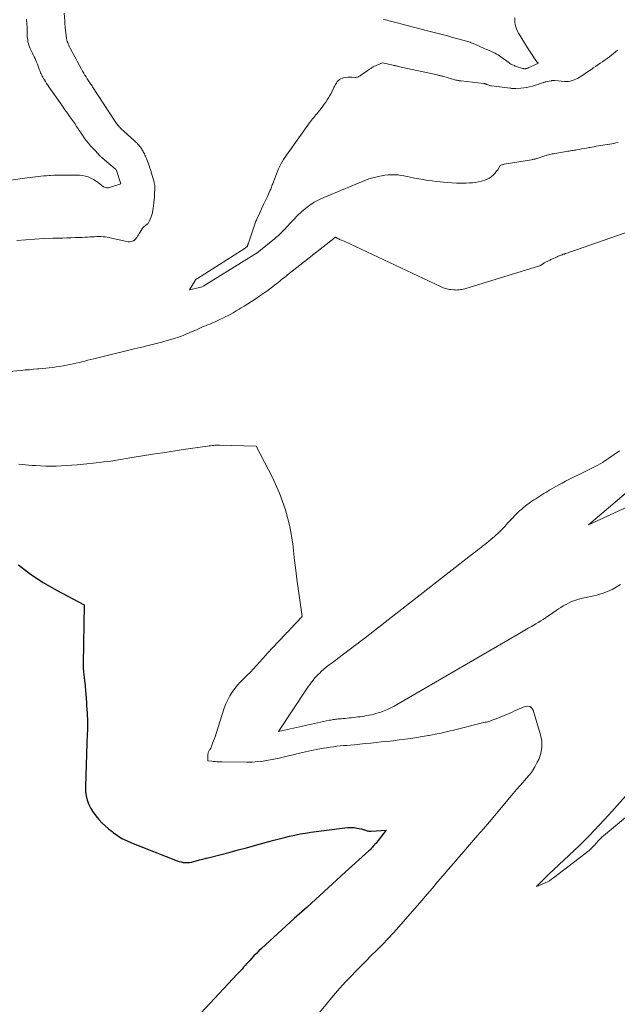
# Model space of a CAD drawing. Units: feet. Extents: x 1174172 to 1184172, y 7056594 to 7061370.
# Drawn here: x 1179796 to 1179875, y 7057285 to 7057417 of the extents above; entities that cross this region are included whole.
import ezdxf

# ---------------------------------------------------------------- set-up
doc = ezdxf.new("R2010")
doc.units = ezdxf.units.FT
doc.header["$MEASUREMENT"] = 0
doc.layers.add('Level 44', color=7, linetype='Continuous', lineweight=0)
doc.layers.add('Level 45', color=7, linetype='Continuous', lineweight=0)

msp = doc.modelspace()

# ---------------------------------------------------------------- linework, layer by layer
at = {"layer": 'Level 44', "color": 32, "linetype": 'Continuous', "lineweight": 30, "elevation": 2290, "flags": 128}
msp.add_lwpolyline([(1179795.33, 7057343.79), (1179796.95, 7057342.54), (1179798.67, 7057341.42), (1179800.45, 7057340.39), (1179804.11, 7057338.45), (1179803.98, 7057330.58), (1179803.98, 7057330.34), (1179803.99, 7057330.11), (1179804, 7057329.88), (1179804.02, 7057329.65), (1179804.03, 7057329.56), (1179804.05, 7057329.37), (1179804.07, 7057329.18), (1179804.1, 7057328.99), (1179804.12, 7057328.8), (1179804.14, 7057328.61), (1179804.17, 7057328.42), (1179804.19, 7057328.23), (1179804.2, 7057328.04), (1179804.42, 7057325.43), (1179804.45, 7057324.94), (1179804.49, 7057324.46), (1179804.52, 7057323.97), (1179804.55, 7057323.49), (1179804.56, 7057323.38), (1179804.58, 7057322.94), (1179804.59, 7057322.51), (1179804.58, 7057322.08), (1179804.56, 7057321.65), (1179804.53, 7057321.22), (1179804.51, 7057320.79), (1179804.49, 7057320.36), (1179804.48, 7057319.93), (1179804.29, 7057314.11), (1179804.31, 7057313.5), (1179804.38, 7057312.91), (1179804.54, 7057312.34), (1179804.76, 7057311.77), (1179805.04, 7057311.22), (1179805.34, 7057310.71), (1179805.69, 7057310.22), (1179806.08, 7057309.76), (1179806.49, 7057309.32), (1179806.92, 7057308.9), (1179807.38, 7057308.5), (1179807.85, 7057308.13), (1179808.01, 7057308), (1179808.58, 7057307.6), (1179809.18, 7057307.23), (1179809.8, 7057306.92), (1179810.44, 7057306.63), (1179816.57, 7057304.23), (1179816.83, 7057304.14), (1179817.1, 7057304.07), (1179817.38, 7057304.02), (1179817.66, 7057304), (1179817.94, 7057304), (1179818.22, 7057304.02), (1179818.49, 7057304.06), (1179818.77, 7057304.12), (1179819.11, 7057304.22), (1179819.55, 7057304.34), (1179820, 7057304.46), (1179820.44, 7057304.58), (1179820.89, 7057304.69), (1179823.62, 7057305.4), (1179824.71, 7057305.69), (1179825.81, 7057305.98), (1179826.9, 7057306.28), (1179827.99, 7057306.58), (1179828.79, 7057306.8), (1179829.48, 7057306.99), (1179830.18, 7057307.17), (1179830.88, 7057307.35), (1179831.58, 7057307.52), (1179832.28, 7057307.67), (1179832.99, 7057307.82), (1179833.7, 7057307.94), (1179834.41, 7057308.04), (1179838.97, 7057308.65), (1179839.38, 7057308.69), (1179839.78, 7057308.69), (1179840.19, 7057308.66), (1179840.59, 7057308.6), (1179841.18, 7057308.48), (1179841.29, 7057308.46), (1179841.4, 7057308.43), (1179841.51, 7057308.39), (1179841.61, 7057308.35), (1179841.72, 7057308.32), (1179841.82, 7057308.28), (1179841.93, 7057308.25), (1179842.04, 7057308.22), (1179842.16, 7057308.2), (1179842.27, 7057308.19), (1179842.39, 7057308.19), (1179842.5, 7057308.19), (1179844.49, 7057308.33), (1179843.1, 7057306.56), (1179842.99, 7057306.43), (1179842.88, 7057306.29), (1179842.77, 7057306.17), (1179842.65, 7057306.04), (1179842.54, 7057305.91), (1179842.42, 7057305.79), (1179842.29, 7057305.67), (1179842.17, 7057305.56), (1179839.02, 7057302.69), (1179837.31, 7057301.15), (1179835.61, 7057299.6), (1179833.91, 7057298.05), (1179832.21, 7057296.5), (1179827.82, 7057292.49), (1179827.48, 7057292.17), (1179827.15, 7057291.84), (1179826.82, 7057291.51), (1179826.5, 7057291.17), (1179826.3, 7057290.96), (1179826.08, 7057290.72), (1179825.87, 7057290.49), (1179825.66, 7057290.25), (1179825.44, 7057290), (1179825.23, 7057289.76), (1179825.02, 7057289.52), (1179824.8, 7057289.28), (1179824.59, 7057289.05), (1179816.11, 7057279.98)], dxfattribs=at)
at = {"layer": 'Level 45', "color": 32, "linetype": 'Continuous', "lineweight": 0, "flags": 128}
for points, elevation in [([(1179796.42, 7057416.75), (1179796.44, 7057416.43), (1179796.45, 7057416.39), (1179796.47, 7057416.05), (1179796.49, 7057415.72), (1179796.5, 7057415.38), (1179796.51, 7057415.04), (1179796.51, 7057414.62), (1179796.53, 7057414.39), (1179796.55, 7057414.16), (1179796.58, 7057413.92), (1179796.62, 7057413.7), (1179796.68, 7057413.47), (1179796.74, 7057413.25), (1179796.83, 7057413.03), (1179796.92, 7057412.82), (1179797.1, 7057412.45), (1179797.22, 7057412.21), (1179797.33, 7057411.96), (1179797.44, 7057411.72), (1179797.56, 7057411.47), (1179797.67, 7057411.23), (1179797.77, 7057410.98), (1179797.87, 7057410.73), (1179797.97, 7057410.47), (1179798.13, 7057410.04), (1179798.19, 7057409.88), (1179798.25, 7057409.73), (1179798.31, 7057409.57), (1179798.38, 7057409.42), (1179798.45, 7057409.26), (1179798.53, 7057409.11), (1179798.61, 7057408.96), (1179798.7, 7057408.82), (1179798.81, 7057408.62), (1179798.96, 7057408.39), (1179799.11, 7057408.15), (1179799.27, 7057407.92), (1179799.42, 7057407.68), (1179800.91, 7057405.56), (1179801.24, 7057405.1), (1179801.56, 7057404.63), (1179801.89, 7057404.17), (1179802.21, 7057403.7), (1179802.34, 7057403.52), (1179802.6, 7057403.15), (1179802.86, 7057402.77), (1179803.12, 7057402.39), (1179803.37, 7057402.01), (1179803.38, 7057401.99), (1179803.63, 7057401.62), (1179803.89, 7057401.25), (1179804.15, 7057400.88), (1179804.41, 7057400.52), (1179804.69, 7057400.17), (1179804.97, 7057399.82), (1179805.27, 7057399.48), (1179805.58, 7057399.16), (1179806.28, 7057398.44), (1179806.35, 7057398.37), (1179806.42, 7057398.3), (1179806.49, 7057398.24), (1179806.56, 7057398.17), (1179806.63, 7057398.11), (1179806.71, 7057398.05), (1179806.78, 7057397.99), (1179806.86, 7057397.92), (1179808.27, 7057396.75), (1179808.29, 7057396.74), (1179808.31, 7057396.72), (1179808.32, 7057396.7), (1179808.34, 7057396.68), (1179808.39, 7057396.6), (1179808.41, 7057396.58), (1179808.42, 7057396.56), (1179808.43, 7057396.54), (1179808.44, 7057396.52), (1179809.02, 7057394.74), (1179807.52, 7057394.24), (1179807.39, 7057394.21), (1179807.25, 7057394.19), (1179807.12, 7057394.2), (1179806.98, 7057394.23), (1179806.85, 7057394.27), (1179806.73, 7057394.33), (1179806.61, 7057394.4), (1179806.5, 7057394.48), (1179806.05, 7057394.87), (1179805.73, 7057395.1), (1179805.39, 7057395.32), (1179805.04, 7057395.49), (1179804.67, 7057395.64), (1179804.29, 7057395.76), (1179803.91, 7057395.84), (1179803.51, 7057395.89), (1179803.12, 7057395.9), (1179801.46, 7057395.89), (1179801.01, 7057395.89), (1179800.55, 7057395.88), (1179800.09, 7057395.86), (1179799.63, 7057395.84), (1179799.45, 7057395.83), (1179799.08, 7057395.8), (1179798.72, 7057395.78), (1179798.35, 7057395.74), (1179797.98, 7057395.71), (1179797.62, 7057395.67), (1179797.25, 7057395.63), (1179796.89, 7057395.58), (1179796.52, 7057395.53), (1179793.37, 7057395.07)], 2288), ([(1179801.44, 7057417.53), (1179801.53, 7057416.45), (1179801.54, 7057416.35), (1179801.54, 7057416.25), (1179801.55, 7057416.14), (1179801.55, 7057416.04), (1179801.56, 7057415.94), (1179801.57, 7057415.83), (1179801.58, 7057415.73), (1179801.59, 7057415.62), (1179801.76, 7057414.16), (1179801.77, 7057414.07), (1179801.79, 7057413.98), (1179801.81, 7057413.89), (1179801.84, 7057413.8), (1179801.86, 7057413.76), (1179801.88, 7057413.69), (1179801.91, 7057413.62), (1179801.94, 7057413.55), (1179801.97, 7057413.49), (1179802, 7057413.42), (1179802.03, 7057413.35), (1179802.06, 7057413.28), (1179802.09, 7057413.22), (1179802.1, 7057413.19), (1179802.14, 7057413.11), (1179802.17, 7057413.02), (1179802.21, 7057412.94), (1179802.25, 7057412.86), (1179802.51, 7057412.36), (1179802.69, 7057412.03), (1179802.86, 7057411.7), (1179803.04, 7057411.37), (1179803.22, 7057411.04), (1179803.77, 7057410.05), (1179803.92, 7057409.78), (1179804.07, 7057409.52), (1179804.23, 7057409.27), (1179804.39, 7057409.01), (1179804.54, 7057408.78), (1179804.63, 7057408.64), (1179804.72, 7057408.5), (1179804.81, 7057408.37), (1179804.9, 7057408.23), (1179804.99, 7057408.1), (1179805.09, 7057407.96), (1179805.18, 7057407.82), (1179805.26, 7057407.69), (1179808.19, 7057403.18), (1179808.27, 7057403.06), (1179808.35, 7057402.94), (1179808.44, 7057402.81), (1179808.53, 7057402.69), (1179808.62, 7057402.57), (1179808.72, 7057402.46), (1179808.82, 7057402.35), (1179808.92, 7057402.24), (1179808.95, 7057402.2), (1179809.08, 7057402.08), (1179809.2, 7057401.96), (1179809.33, 7057401.84), (1179809.46, 7057401.72), (1179810.82, 7057400.5), (1179810.95, 7057400.39), (1179811.07, 7057400.27), (1179811.19, 7057400.15), (1179811.31, 7057400.03), (1179811.43, 7057399.9), (1179811.54, 7057399.77), (1179811.64, 7057399.63), (1179811.73, 7057399.49), (1179811.95, 7057399.14), (1179812.03, 7057399.01), (1179812.11, 7057398.87), (1179812.18, 7057398.72), (1179812.25, 7057398.57), (1179812.31, 7057398.43), (1179812.38, 7057398.28), (1179812.44, 7057398.13), (1179812.49, 7057397.98), (1179812.84, 7057397.05), (1179812.88, 7057396.94), (1179812.92, 7057396.83), (1179812.96, 7057396.72), (1179813, 7057396.61), (1179813.03, 7057396.5), (1179813.07, 7057396.38), (1179813.1, 7057396.27), (1179813.13, 7057396.16), (1179813.48, 7057394.93), (1179813.5, 7057394.83), (1179813.52, 7057394.74), (1179813.54, 7057394.64), (1179813.55, 7057394.55), (1179813.56, 7057394.45), (1179813.57, 7057394.36), (1179813.57, 7057394.26), (1179813.57, 7057394.16), (1179813.53, 7057393.3), (1179813.51, 7057392.93), (1179813.48, 7057392.57), (1179813.45, 7057392.2), (1179813.4, 7057391.83), (1179813.34, 7057391.37), (1179813.32, 7057391.23), (1179813.3, 7057391.1), (1179813.27, 7057390.97), (1179813.24, 7057390.84), (1179813.21, 7057390.71), (1179813.17, 7057390.58), (1179813.13, 7057390.46), (1179813.08, 7057390.33), (1179812.83, 7057389.7), (1179812.78, 7057389.61), (1179812.73, 7057389.52), (1179812.66, 7057389.44), (1179812.59, 7057389.36), (1179812.51, 7057389.3), (1179812.42, 7057389.23), (1179812.34, 7057389.16), (1179812.25, 7057389.1), (1179812.22, 7057389.08), (1179812.13, 7057389), (1179812.04, 7057388.92), (1179811.96, 7057388.82), (1179811.89, 7057388.72), (1179811.6, 7057388.25), (1179811.48, 7057388.07), (1179811.37, 7057387.89), (1179811.26, 7057387.71), (1179811.15, 7057387.53), (1179811.12, 7057387.49), (1179811.01, 7057387.34), (1179810.88, 7057387.22), (1179810.73, 7057387.12), (1179810.56, 7057387.05), (1179810.38, 7057387), (1179810.19, 7057386.98), (1179810.01, 7057386.98), (1179809.83, 7057387.01), (1179807.77, 7057387.48), (1179807.49, 7057387.53), (1179807.21, 7057387.58), (1179806.93, 7057387.62), (1179806.65, 7057387.65), (1179806.37, 7057387.67), (1179806.08, 7057387.68), (1179805.8, 7057387.67), (1179805.51, 7057387.66), (1179805.33, 7057387.65), (1179804.95, 7057387.62), (1179804.58, 7057387.6), (1179804.2, 7057387.58), (1179803.82, 7057387.56), (1179803.47, 7057387.55), (1179802.92, 7057387.53), (1179802.36, 7057387.51), (1179801.81, 7057387.49), (1179801.26, 7057387.48), (1179799.95, 7057387.45), (1179798.75, 7057387.41), (1179797.55, 7057387.34), (1179796.35, 7057387.25), (1179795.15, 7057387.13)], 2286), ([(1179861.7, 7057416.92), (1179861.68, 7057416.62), (1179861.68, 7057416.31), (1179861.73, 7057416.02), (1179861.81, 7057415.72), (1179861.92, 7057415.43), (1179862.04, 7057415.15), (1179862.19, 7057414.87), (1179862.34, 7057414.6), (1179863.38, 7057412.92), (1179863.55, 7057412.65), (1179863.72, 7057412.37), (1179863.9, 7057412.11), (1179864.08, 7057411.84), (1179864.42, 7057411.33), (1179864.5, 7057411.22), (1179864.66, 7057411), (1179864.68, 7057410.98), (1179864.7, 7057410.96), (1179864.71, 7057410.95), (1179864.73, 7057410.93), (1179864.84, 7057410.85), (1179863.48, 7057410.23), (1179863.42, 7057410.2), (1179863.36, 7057410.18), (1179863.29, 7057410.15), (1179863.23, 7057410.13), (1179863.16, 7057410.12), (1179863.09, 7057410.1), (1179863.03, 7057410.1), (1179862.96, 7057410.1), (1179862.89, 7057410.11), (1179862.83, 7057410.12), (1179862.76, 7057410.13), (1179862.7, 7057410.15), (1179861.86, 7057410.43), (1179861.74, 7057410.47), (1179861.62, 7057410.52), (1179861.5, 7057410.57), (1179861.38, 7057410.62), (1179861.26, 7057410.68), (1179861.14, 7057410.74), (1179861.03, 7057410.81), (1179860.93, 7057410.89), (1179859.82, 7057411.7), (1179859.63, 7057411.83), (1179859.45, 7057411.96), (1179859.25, 7057412.07), (1179859.06, 7057412.19), (1179859.03, 7057412.2), (1179858.84, 7057412.3), (1179858.66, 7057412.39), (1179858.47, 7057412.47), (1179858.27, 7057412.55), (1179858.08, 7057412.63), (1179857.89, 7057412.7), (1179857.69, 7057412.78), (1179857.5, 7057412.87), (1179856.51, 7057413.31), (1179856.35, 7057413.38), (1179856.19, 7057413.45), (1179856.03, 7057413.51), (1179855.87, 7057413.58), (1179855.7, 7057413.64), (1179855.54, 7057413.7), (1179855.37, 7057413.75), (1179855.21, 7057413.8), (1179854.26, 7057414.06), (1179853.73, 7057414.2), (1179853.2, 7057414.35), (1179852.67, 7057414.49), (1179852.13, 7057414.63), (1179851.6, 7057414.77), (1179851.07, 7057414.91), (1179850.54, 7057415.05), (1179850, 7057415.19), (1179846.46, 7057416.13), (1179846.12, 7057416.22), (1179845.77, 7057416.31), (1179845.43, 7057416.4), (1179845.08, 7057416.48), (1179844.84, 7057416.53), (1179844.61, 7057416.59), (1179844.38, 7057416.64), (1179844.15, 7057416.69)], 2286), ([(1179875.41, 7057412.6), (1179875.14, 7057412.36), (1179874.87, 7057412.13), (1179874.6, 7057411.91), (1179874.32, 7057411.69), (1179874.03, 7057411.48), (1179873.74, 7057411.28), (1179873.45, 7057411.08), (1179873.41, 7057411.05), (1179873.09, 7057410.84), (1179872.78, 7057410.63), (1179872.46, 7057410.42), (1179872.15, 7057410.21), (1179871.96, 7057410.07), (1179871.62, 7057409.83), (1179871.27, 7057409.59), (1179870.92, 7057409.36), (1179870.56, 7057409.13), (1179870.29, 7057408.95), (1179870.07, 7057408.82), (1179869.84, 7057408.7), (1179869.6, 7057408.61), (1179869.35, 7057408.52), (1179869.1, 7057408.46), (1179868.85, 7057408.42), (1179868.6, 7057408.41), (1179868.34, 7057408.42), (1179867.04, 7057408.53), (1179866.97, 7057408.54), (1179866.91, 7057408.54), (1179866.84, 7057408.54), (1179866.78, 7057408.54), (1179866.72, 7057408.53), (1179866.65, 7057408.52), (1179866.59, 7057408.51), (1179866.53, 7057408.5), (1179865.75, 7057408.34), (1179865.73, 7057408.33), (1179865.71, 7057408.33), (1179865.68, 7057408.32), (1179865.66, 7057408.32), (1179865.57, 7057408.29), (1179865.55, 7057408.29), (1179865.53, 7057408.28), (1179865.51, 7057408.27), (1179865.48, 7057408.26), (1179865.17, 7057408.14), (1179864.98, 7057408.08), (1179864.8, 7057408.01), (1179864.62, 7057407.96), (1179864.43, 7057407.9), (1179864.03, 7057407.79), (1179863.65, 7057407.7), (1179863.26, 7057407.62), (1179862.87, 7057407.56), (1179862.47, 7057407.52), (1179861.8, 7057407.47), (1179861.71, 7057407.46), (1179861.62, 7057407.46), (1179861.53, 7057407.46), (1179861.44, 7057407.47), (1179861.35, 7057407.47), (1179861.26, 7057407.48), (1179861.17, 7057407.49), (1179861.08, 7057407.5), (1179858.58, 7057407.81), (1179858.46, 7057407.84), (1179858.33, 7057407.86), (1179858.2, 7057407.9), (1179858.08, 7057407.95), (1179857.93, 7057408.01), (1179857.88, 7057408.03), (1179857.83, 7057408.05), (1179857.78, 7057408.07), (1179857.74, 7057408.09), (1179857.69, 7057408.11), (1179857.64, 7057408.12), (1179857.59, 7057408.13), (1179857.54, 7057408.14), (1179854.5, 7057408.47), (1179854.41, 7057408.48), (1179854.33, 7057408.49), (1179854.24, 7057408.51), (1179854.16, 7057408.52), (1179854.07, 7057408.54), (1179853.99, 7057408.56), (1179853.91, 7057408.58), (1179853.82, 7057408.6), (1179852.05, 7057409.1), (1179851.96, 7057409.13), (1179851.86, 7057409.15), (1179851.77, 7057409.18), (1179851.68, 7057409.2), (1179851.59, 7057409.22), (1179851.49, 7057409.25), (1179851.4, 7057409.27), (1179851.31, 7057409.29), (1179846.11, 7057410.43), (1179846.02, 7057410.45), (1179845.94, 7057410.47), (1179845.86, 7057410.48), (1179845.78, 7057410.5), (1179845.69, 7057410.52), (1179845.61, 7057410.54), (1179845.53, 7057410.56), (1179845.44, 7057410.57), (1179844, 7057410.88), (1179842.84, 7057410.39), (1179842.77, 7057410.35), (1179842.7, 7057410.32), (1179842.62, 7057410.28), (1179842.55, 7057410.24), (1179842.48, 7057410.2), (1179842.42, 7057410.16), (1179842.35, 7057410.11), (1179842.28, 7057410.07), (1179841.21, 7057409.3), (1179841.11, 7057409.23), (1179841, 7057409.16), (1179840.89, 7057409.1), (1179840.78, 7057409.04), (1179840.66, 7057409), (1179840.54, 7057408.96), (1179840.42, 7057408.95), (1179840.29, 7057408.95), (1179839.96, 7057408.97), (1179839.67, 7057408.97), (1179839.38, 7057408.96), (1179839.09, 7057408.93), (1179838.8, 7057408.88), (1179838.64, 7057408.85), (1179838.44, 7057408.78), (1179838.25, 7057408.69), (1179838.1, 7057408.55), (1179837.96, 7057408.39), (1179837.84, 7057408.2), (1179837.72, 7057408.01), (1179837.61, 7057407.81), (1179837.51, 7057407.61), (1179837.29, 7057407.13), (1179837.13, 7057406.82), (1179836.97, 7057406.52), (1179836.79, 7057406.22), (1179836.61, 7057405.93), (1179836.42, 7057405.64), (1179836.22, 7057405.36), (1179836.02, 7057405.09), (1179835.8, 7057404.81), (1179835.39, 7057404.3), (1179835.25, 7057404.12), (1179835.1, 7057403.95), (1179834.95, 7057403.77), (1179834.8, 7057403.6), (1179834.66, 7057403.43), (1179834.51, 7057403.25), (1179834.37, 7057403.07), (1179834.24, 7057402.89), (1179831.17, 7057398.57), (1179830.78, 7057397.97), (1179830.42, 7057397.36), (1179830.11, 7057396.72), (1179829.82, 7057396.06), (1179829.42, 7057395.01), (1179829.37, 7057394.87), (1179829.32, 7057394.72), (1179829.27, 7057394.58), (1179829.22, 7057394.44), (1179829.17, 7057394.29), (1179829.12, 7057394.15), (1179829.06, 7057394.01), (1179829, 7057393.87), (1179828.61, 7057393.05), (1179828.35, 7057392.5), (1179828.1, 7057391.95), (1179827.84, 7057391.4), (1179827.59, 7057390.85), (1179827.2, 7057389.98), (1179827.14, 7057389.85), (1179827.09, 7057389.72), (1179827.04, 7057389.59), (1179826.99, 7057389.46), (1179826.94, 7057389.33), (1179826.9, 7057389.19), (1179826.85, 7057389.06), (1179826.81, 7057388.93), (1179826.09, 7057386.8), (1179826.06, 7057386.74), (1179826.04, 7057386.67), (1179826.02, 7057386.61), (1179826, 7057386.54), (1179825.97, 7057386.48), (1179825.94, 7057386.41), (1179825.9, 7057386.36), (1179825.85, 7057386.3), (1179825.8, 7057386.25), (1179825.75, 7057386.2), (1179825.69, 7057386.16), (1179825.64, 7057386.12), (1179819.27, 7057382.09), (1179819.21, 7057382.05), (1179819.16, 7057382.01), (1179819.11, 7057381.97), (1179819.06, 7057381.92), (1179819.02, 7057381.87), (1179818.97, 7057381.82), (1179818.94, 7057381.76), (1179818.9, 7057381.71), (1179818.2, 7057380.54), (1179819.77, 7057380.92), (1179819.86, 7057380.95), (1179819.94, 7057380.99), (1179820.06, 7057381.06), (1179820.07, 7057381.07), (1179820.09, 7057381.07), (1179820.1, 7057381.08), (1179820.12, 7057381.09), (1179827.37, 7057385.61), (1179827.46, 7057385.67), (1179829.56, 7057387.38), (1179829.74, 7057387.53), (1179829.91, 7057387.68), (1179830.09, 7057387.83), (1179830.26, 7057387.99), (1179830.43, 7057388.14), (1179830.6, 7057388.31), (1179830.76, 7057388.47), (1179830.91, 7057388.64), (1179831.64, 7057389.45), (1179832.13, 7057389.97), (1179832.64, 7057390.48), (1179833.17, 7057390.96), (1179833.72, 7057391.43), (1179834.29, 7057391.86), (1179834.88, 7057392.25), (1179835.51, 7057392.59), (1179836.16, 7057392.89), (1179842.15, 7057395.39), (1179843.45, 7057395.7), (1179843.88, 7057395.79), (1179844.31, 7057395.86), (1179844.75, 7057395.91), (1179845.19, 7057395.93), (1179845.25, 7057395.93), (1179845.66, 7057395.93), (1179846.07, 7057395.91), (1179846.47, 7057395.85), (1179846.87, 7057395.78), (1179847.28, 7057395.69), (1179847.68, 7057395.61), (1179848.09, 7057395.53), (1179848.49, 7057395.45), (1179848.85, 7057395.38), (1179849.44, 7057395.28), (1179850.03, 7057395.19), (1179850.62, 7057395.11), (1179851.22, 7057395.05), (1179852.63, 7057394.92), (1179853.26, 7057394.87), (1179853.89, 7057394.83), (1179854.52, 7057394.82), (1179855.16, 7057394.83), (1179855.61, 7057394.84), (1179856.02, 7057394.86), (1179856.42, 7057394.9), (1179856.82, 7057394.98), (1179857.21, 7057395.07), (1179857.37, 7057395.11), (1179857.68, 7057395.21), (1179857.97, 7057395.34), (1179858.25, 7057395.5), (1179858.52, 7057395.67), (1179858.77, 7057395.88), (1179859, 7057396.1), (1179859.2, 7057396.35), (1179859.39, 7057396.61), (1179859.74, 7057397.17), (1179859.96, 7057397.26), (1179860.03, 7057397.28), (1179860.11, 7057397.31), (1179860.18, 7057397.32), (1179860.26, 7057397.34), (1179863.9, 7057397.94), (1179864, 7057397.96), (1179864.09, 7057397.98), (1179864.19, 7057398), (1179864.28, 7057398.02), (1179864.38, 7057398.04), (1179864.47, 7057398.06), (1179864.56, 7057398.09), (1179864.66, 7057398.12), (1179865.69, 7057398.45), (1179865.85, 7057398.5), (1179866.02, 7057398.55), (1179866.18, 7057398.6), (1179866.35, 7057398.64), (1179866.52, 7057398.68), (1179866.68, 7057398.72), (1179866.85, 7057398.75), (1179867.02, 7057398.78), (1179868.61, 7057399.04), (1179868.78, 7057399.07), (1179868.95, 7057399.1), (1179869.12, 7057399.13), (1179869.29, 7057399.16), (1179869.46, 7057399.19), (1179869.63, 7057399.21), (1179869.8, 7057399.24), (1179869.97, 7057399.27), (1179870.28, 7057399.33), (1179870.61, 7057399.38), (1179870.93, 7057399.44), (1179871.26, 7057399.5), (1179871.58, 7057399.56), (1179871.69, 7057399.58), (1179871.98, 7057399.64), (1179872.27, 7057399.69), (1179872.56, 7057399.74), (1179872.85, 7057399.79), (1179873.14, 7057399.84), (1179873.44, 7057399.88), (1179873.73, 7057399.93), (1179874.02, 7057399.96), (1179874.07, 7057399.97), (1179874.36, 7057400.01), (1179874.64, 7057400.06), (1179874.92, 7057400.12), (1179875.2, 7057400.19), (1179875.48, 7057400.26)], 2284), ([(1179792.87, 7057369.55), (1179795.7, 7057369.79), (1179796.25, 7057369.84), (1179796.8, 7057369.88), (1179797.35, 7057369.93), (1179797.9, 7057369.98), (1179798.08, 7057369.99), (1179798.54, 7057370.03), (1179799.01, 7057370.08), (1179799.47, 7057370.13), (1179799.93, 7057370.18), (1179800.39, 7057370.25), (1179800.85, 7057370.32), (1179801.31, 7057370.4), (1179801.77, 7057370.49), (1179802.25, 7057370.59), (1179802.65, 7057370.67), (1179803.04, 7057370.76), (1179803.44, 7057370.85), (1179803.83, 7057370.94), (1179804.22, 7057371.03), (1179804.62, 7057371.13), (1179805.01, 7057371.22), (1179805.4, 7057371.32), (1179810.79, 7057372.65), (1179811.21, 7057372.75), (1179811.63, 7057372.85), (1179812.05, 7057372.95), (1179812.47, 7057373.05), (1179812.77, 7057373.13), (1179813.04, 7057373.19), (1179813.31, 7057373.26), (1179813.58, 7057373.32), (1179813.84, 7057373.39), (1179814.11, 7057373.46), (1179814.38, 7057373.53), (1179814.64, 7057373.6), (1179814.91, 7057373.68), (1179816.01, 7057374), (1179816.3, 7057374.09), (1179816.58, 7057374.18), (1179816.87, 7057374.28), (1179817.15, 7057374.38), (1179817.43, 7057374.49), (1179817.71, 7057374.61), (1179817.99, 7057374.73), (1179818.26, 7057374.85), (1179819.21, 7057375.27), (1179819.49, 7057375.4), (1179819.77, 7057375.52), (1179820.05, 7057375.64), (1179820.34, 7057375.75), (1179820.62, 7057375.87), (1179820.91, 7057375.98), (1179821.19, 7057376.1), (1179821.48, 7057376.22), (1179821.64, 7057376.29), (1179822.01, 7057376.45), (1179822.37, 7057376.62), (1179822.73, 7057376.79), (1179823.08, 7057376.97), (1179823.21, 7057377.04), (1179823.63, 7057377.27), (1179824.04, 7057377.5), (1179824.45, 7057377.73), (1179824.85, 7057377.97), (1179825.03, 7057378.08), (1179825.52, 7057378.39), (1179826.01, 7057378.69), (1179826.49, 7057379.01), (1179826.98, 7057379.32), (1179827.74, 7057379.83), (1179828.13, 7057380.1), (1179828.52, 7057380.38), (1179828.91, 7057380.66), (1179829.29, 7057380.95), (1179829.61, 7057381.2), (1179829.83, 7057381.37), (1179830.04, 7057381.54), (1179830.26, 7057381.71), (1179830.47, 7057381.88), (1179830.68, 7057382.05), (1179830.89, 7057382.22), (1179831.11, 7057382.39), (1179831.32, 7057382.56), (1179837.72, 7057387.59), (1179837.93, 7057387.47), (1179838.04, 7057387.41), (1179838.15, 7057387.35), (1179838.26, 7057387.3), (1179838.37, 7057387.25), (1179838.64, 7057387.14), (1179838.89, 7057387.04), (1179839.13, 7057386.93), (1179839.38, 7057386.82), (1179839.62, 7057386.71), (1179851.76, 7057380.99), (1179851.93, 7057380.91), (1179852.09, 7057380.84), (1179852.27, 7057380.78), (1179852.44, 7057380.72), (1179852.61, 7057380.68), (1179852.79, 7057380.64), (1179852.97, 7057380.61), (1179853.15, 7057380.58), (1179853.52, 7057380.55), (1179853.71, 7057380.54), (1179853.89, 7057380.53), (1179854.07, 7057380.54), (1179854.26, 7057380.55), (1179854.44, 7057380.58), (1179854.62, 7057380.61), (1179854.8, 7057380.65), (1179854.98, 7057380.7), (1179864.98, 7057383.75), (1179865.04, 7057383.78), (1179865.1, 7057383.8), (1179865.16, 7057383.83), (1179865.22, 7057383.87), (1179865.27, 7057383.91), (1179865.32, 7057383.95), (1179865.37, 7057383.99), (1179865.43, 7057384.03), (1179865.5, 7057384.09), (1179865.56, 7057384.13), (1179865.62, 7057384.17), (1179865.69, 7057384.2), (1179866.17, 7057384.43), (1179866.28, 7057384.49), (1179866.39, 7057384.54), (1179866.5, 7057384.59), (1179866.61, 7057384.64), (1179866.73, 7057384.7), (1179866.84, 7057384.75), (1179866.95, 7057384.8), (1179867.06, 7057384.85), (1179867.36, 7057384.98), (1179867.49, 7057385.04), (1179867.62, 7057385.09), (1179867.76, 7057385.15), (1179867.89, 7057385.2), (1179868.03, 7057385.25), (1179868.16, 7057385.3), (1179868.3, 7057385.34), (1179868.43, 7057385.39), (1179868.5, 7057385.41), (1179868.65, 7057385.47), (1179868.81, 7057385.52), (1179868.97, 7057385.58), (1179869.13, 7057385.63), (1179869.29, 7057385.69), (1179869.45, 7057385.74), (1179869.61, 7057385.79), (1179869.77, 7057385.85), (1179884.23, 7057390.9)], 2286), ([(1179890.8, 7057365.54), (1179871.51, 7057349.14), (1179888.73, 7057357.06)], 2284), ([(1179795.39, 7057357.26), (1179795.83, 7057357.21), (1179796.27, 7057357.16), (1179796.72, 7057357.12), (1179797.16, 7057357.08), (1179797.63, 7057357.05), (1179798.31, 7057357.02), (1179798.99, 7057356.99), (1179799.67, 7057356.99), (1179800.35, 7057356.99), (1179800.39, 7057356.99), (1179801.1, 7057357.02), (1179801.8, 7057357.05), (1179802.5, 7057357.1), (1179803.2, 7057357.17), (1179806.18, 7057357.48), (1179806.69, 7057357.54), (1179807.2, 7057357.6), (1179807.71, 7057357.67), (1179808.21, 7057357.75), (1179808.72, 7057357.84), (1179809.23, 7057357.92), (1179809.73, 7057358), (1179810.24, 7057358.09), (1179811.94, 7057358.36), (1179813.3, 7057358.57), (1179814.66, 7057358.78), (1179816.02, 7057358.99), (1179817.38, 7057359.19), (1179820.63, 7057359.67), (1179820.83, 7057359.7), (1179821.02, 7057359.72), (1179821.22, 7057359.74), (1179821.42, 7057359.76), (1179821.61, 7057359.77), (1179821.81, 7057359.78), (1179822.01, 7057359.78), (1179822.21, 7057359.78), (1179827.1, 7057359.66), (1179829.28, 7057355.48), (1179830.25, 7057353.35), (1179831.05, 7057351.16), (1179831.61, 7057348.91), (1179832, 7057346.6), (1179832.26, 7057344.35), (1179832.41, 7057343.1), (1179832.57, 7057341.86), (1179832.74, 7057340.61), (1179832.91, 7057339.37), (1179833.27, 7057336.88), (1179831.68, 7057335.19), (1179831.52, 7057335.02), (1179831.35, 7057334.85), (1179831.19, 7057334.68), (1179831.03, 7057334.51), (1179829.25, 7057332.66), (1179829.09, 7057332.48), (1179828.92, 7057332.31), (1179828.76, 7057332.13), (1179828.6, 7057331.95), (1179828.45, 7057331.76), (1179828.29, 7057331.58), (1179828.13, 7057331.4), (1179827.97, 7057331.22), (1179827.18, 7057330.34), (1179826.76, 7057329.89), (1179826.34, 7057329.45), (1179825.91, 7057329.02), (1179825.47, 7057328.6), (1179825.45, 7057328.58), (1179825.03, 7057328.16), (1179824.63, 7057327.72), (1179824.26, 7057327.26), (1179823.91, 7057326.78), (1179823.59, 7057326.27), (1179823.31, 7057325.75), (1179823.07, 7057325.21), (1179822.86, 7057324.65), (1179821.77, 7057321.26), (1179821.66, 7057320.93), (1179821.54, 7057320.59), (1179821.42, 7057320.26), (1179821.3, 7057319.93), (1179821.14, 7057319.49), (1179821.09, 7057319.38), (1179821.04, 7057319.28), (1179820.98, 7057319.17), (1179820.92, 7057319.07), (1179820.9, 7057319.05), (1179820.85, 7057318.96), (1179820.8, 7057318.87), (1179820.76, 7057318.78), (1179820.72, 7057318.69), (1179820.69, 7057318.59), (1179820.66, 7057318.49), (1179820.65, 7057318.39), (1179820.64, 7057318.29), (1179820.65, 7057317.59), (1179821.18, 7057317.53), (1179821.35, 7057317.51), (1179821.52, 7057317.5), (1179821.68, 7057317.48), (1179821.85, 7057317.47), (1179822.02, 7057317.47), (1179822.19, 7057317.46), (1179822.36, 7057317.46), (1179822.53, 7057317.46), (1179825.88, 7057317.42), (1179826.6, 7057317.43), (1179827.32, 7057317.48), (1179828.04, 7057317.56), (1179828.76, 7057317.67), (1179829.47, 7057317.8), (1179830.18, 7057317.95), (1179830.89, 7057318.11), (1179831.6, 7057318.29), (1179832.07, 7057318.41), (1179832.89, 7057318.61), (1179833.7, 7057318.8), (1179834.53, 7057318.97), (1179835.35, 7057319.13), (1179836.13, 7057319.28), (1179836.57, 7057319.35), (1179837.01, 7057319.42), (1179837.45, 7057319.48), (1179837.9, 7057319.53), (1179838.34, 7057319.58), (1179838.78, 7057319.62), (1179839.23, 7057319.66), (1179839.67, 7057319.7), (1179840.24, 7057319.75), (1179840.97, 7057319.82), (1179841.7, 7057319.89), (1179842.43, 7057319.96), (1179843.16, 7057320.03), (1179843.84, 7057320.11), (1179844.63, 7057320.19), (1179845.42, 7057320.28), (1179846.21, 7057320.38), (1179847, 7057320.48), (1179847.78, 7057320.59), (1179848.57, 7057320.71), (1179849.36, 7057320.83), (1179850.14, 7057320.97), (1179850.22, 7057320.99), (1179851.04, 7057321.14), (1179851.86, 7057321.31), (1179852.68, 7057321.49), (1179853.49, 7057321.69), (1179857.74, 7057322.74), (1179857.89, 7057322.78), (1179858.05, 7057322.82), (1179858.2, 7057322.86), (1179858.35, 7057322.91), (1179858.5, 7057322.96), (1179858.65, 7057323.01), (1179858.8, 7057323.07), (1179858.95, 7057323.13), (1179861.22, 7057324.06), (1179861.75, 7057324.3), (1179862.01, 7057324.42), (1179862.27, 7057324.53), (1179862.54, 7057324.65), (1179862.81, 7057324.76), (1179863.09, 7057324.87), (1179863.43, 7057324.9), (1179863.73, 7057324.84), (1179863.96, 7057324.65), (1179864.15, 7057324.35), (1179865.13, 7057321.06), (1179865.28, 7057320.22), (1179865.3, 7057319.4), (1179865.15, 7057318.59), (1179864.87, 7057317.79), (1179864.68, 7057317.39), (1179864.37, 7057316.81), (1179864.03, 7057316.26), (1179863.64, 7057315.73), (1179863.22, 7057315.23), (1179862.78, 7057314.74), (1179862.34, 7057314.24), (1179861.91, 7057313.74), (1179861.48, 7057313.24), (1179858.29, 7057309.45), (1179857.5, 7057308.52), (1179856.71, 7057307.59), (1179855.91, 7057306.66), (1179855.11, 7057305.73), (1179854.93, 7057305.53), (1179854.21, 7057304.71), (1179853.5, 7057303.88), (1179852.79, 7057303.06), (1179852.08, 7057302.23), (1179851.37, 7057301.41), (1179850.66, 7057300.58), (1179849.95, 7057299.76), (1179849.24, 7057298.93), (1179846.17, 7057295.4), (1179845.46, 7057294.6), (1179844.74, 7057293.82), (1179844.01, 7057293.05), (1179843.26, 7057292.3), (1179842.5, 7057291.55), (1179841.75, 7057290.8), (1179841, 7057290.04), (1179840.26, 7057289.28), (1179839.98, 7057289), (1179839.12, 7057288.08), (1179838.27, 7057287.15), (1179837.44, 7057286.2), (1179836.63, 7057285.23), (1179835.36, 7057283.67)], 2288), ([(1179875.67, 7057359.05), (1179874.96, 7057358.55), (1179874.25, 7057358.06), (1179873.98, 7057357.87), (1179873.38, 7057357.49), (1179872.78, 7057357.13), (1179872.16, 7057356.8), (1179871.54, 7057356.48), (1179871.18, 7057356.31), (1179870.72, 7057356.09), (1179870.26, 7057355.87), (1179869.81, 7057355.65), (1179869.35, 7057355.43), (1179868.9, 7057355.2), (1179868.45, 7057354.97), (1179868, 7057354.73), (1179867.56, 7057354.48), (1179866.38, 7057353.8), (1179866.1, 7057353.64), (1179865.83, 7057353.48), (1179865.56, 7057353.31), (1179865.28, 7057353.15), (1179865.01, 7057352.98), (1179864.75, 7057352.81), (1179864.48, 7057352.63), (1179864.22, 7057352.46), (1179863.84, 7057352.2), (1179863.58, 7057352.02), (1179863.31, 7057351.83), (1179863.06, 7057351.63), (1179862.8, 7057351.42), (1179862.56, 7057351.21), (1179862.31, 7057351), (1179862.08, 7057350.77), (1179861.84, 7057350.55), (1179861.66, 7057350.36), (1179861.44, 7057350.13), (1179861.22, 7057349.91), (1179861.01, 7057349.67), (1179860.79, 7057349.44), (1179860.71, 7057349.34), (1179860.54, 7057349.15), (1179860.37, 7057348.96), (1179860.2, 7057348.78), (1179860.03, 7057348.6), (1179859.85, 7057348.42), (1179859.68, 7057348.24), (1179859.49, 7057348.07), (1179859.31, 7057347.9), (1179859.21, 7057347.81), (1179858.97, 7057347.6), (1179858.73, 7057347.39), (1179858.48, 7057347.18), (1179858.23, 7057346.97), (1179858.16, 7057346.91), (1179857.92, 7057346.71), (1179857.67, 7057346.52), (1179857.42, 7057346.32), (1179857.17, 7057346.12), (1179856.93, 7057345.93), (1179856.68, 7057345.73), (1179856.43, 7057345.54), (1179856.18, 7057345.34), (1179841.91, 7057334.21), (1179841.62, 7057333.99), (1179841.32, 7057333.76), (1179841.03, 7057333.54), (1179840.73, 7057333.32), (1179840.44, 7057333.1), (1179840.14, 7057332.89), (1179839.84, 7057332.66), (1179839.55, 7057332.44), (1179837.25, 7057330.71), (1179836.88, 7057330.43), (1179836.52, 7057330.14), (1179836.17, 7057329.83), (1179835.82, 7057329.52), (1179835.62, 7057329.33), (1179835.38, 7057329.11), (1179835.15, 7057328.87), (1179834.93, 7057328.63), (1179834.72, 7057328.38), (1179834.52, 7057328.12), (1179834.32, 7057327.86), (1179834.13, 7057327.59), (1179833.94, 7057327.31), (1179830.12, 7057321.51), (1179836.93, 7057323.01), (1179837.09, 7057323.04), (1179837.26, 7057323.07), (1179837.42, 7057323.1), (1179837.59, 7057323.12), (1179837.76, 7057323.15), (1179837.92, 7057323.17), (1179838.09, 7057323.19), (1179838.26, 7057323.2), (1179838.47, 7057323.22), (1179838.75, 7057323.24), (1179839.02, 7057323.27), (1179839.29, 7057323.3), (1179839.57, 7057323.33), (1179839.82, 7057323.35), (1179840.11, 7057323.39), (1179840.41, 7057323.42), (1179840.71, 7057323.46), (1179841, 7057323.49), (1179841.3, 7057323.53), (1179841.6, 7057323.58), (1179841.89, 7057323.63), (1179842.18, 7057323.68), (1179842.21, 7057323.68), (1179842.52, 7057323.75), (1179842.82, 7057323.82), (1179843.12, 7057323.9), (1179843.42, 7057323.99), (1179843.76, 7057324.11), (1179844.22, 7057324.28), (1179844.68, 7057324.47), (1179845.12, 7057324.68), (1179845.55, 7057324.92), (1179862.14, 7057334.54), (1179862.58, 7057334.8), (1179863.03, 7057335.06), (1179863.47, 7057335.31), (1179863.92, 7057335.57), (1179864.14, 7057335.69), (1179864.47, 7057335.89), (1179864.81, 7057336.09), (1179865.14, 7057336.29), (1179865.46, 7057336.5), (1179865.79, 7057336.71), (1179866.11, 7057336.93), (1179866.43, 7057337.14), (1179866.75, 7057337.37), (1179867.19, 7057337.67), (1179867.5, 7057337.89), (1179867.83, 7057338.1), (1179868.15, 7057338.3), (1179868.49, 7057338.49), (1179868.53, 7057338.51), (1179868.85, 7057338.68), (1179869.17, 7057338.83), (1179869.51, 7057338.96), (1179869.85, 7057339.08), (1179870.2, 7057339.18), (1179870.55, 7057339.28), (1179870.9, 7057339.36), (1179871.26, 7057339.43), (1179871.39, 7057339.45), (1179871.81, 7057339.54), (1179872.23, 7057339.64), (1179872.65, 7057339.75), (1179873.06, 7057339.88), (1179873.48, 7057340.02), (1179874.09, 7057340.24), (1179874.68, 7057340.51), (1179875.24, 7057340.82), (1179875.79, 7057341.17)], 2286), ([(1179879.48, 7057316.19), (1179874.25, 7057310.39), (1179872.96, 7057309), (1179871.65, 7057307.62), (1179870.31, 7057306.28), (1179868.94, 7057304.96), (1179866.2, 7057302.38), (1179866.11, 7057302.29), (1179864.6, 7057300.78), (1179865.73, 7057301.26), (1179866.03, 7057301.41), (1179866.32, 7057301.57), (1179866.6, 7057301.75), (1179866.87, 7057301.94), (1179871.6, 7057305.62), (1179871.79, 7057305.78), (1179871.97, 7057305.94), (1179872.14, 7057306.12), (1179872.31, 7057306.3), (1179872.36, 7057306.36), (1179872.49, 7057306.52), (1179872.63, 7057306.68), (1179872.77, 7057306.84), (1179872.92, 7057306.99), (1179873.06, 7057307.14), (1179873.21, 7057307.28), (1179873.37, 7057307.42), (1179873.53, 7057307.56), (1179879.48, 7057312.52)], 2286)]:
    msp.add_lwpolyline(points, dxfattribs=dict(at, elevation=elevation))

doc.saveas('drawing.dxf')
